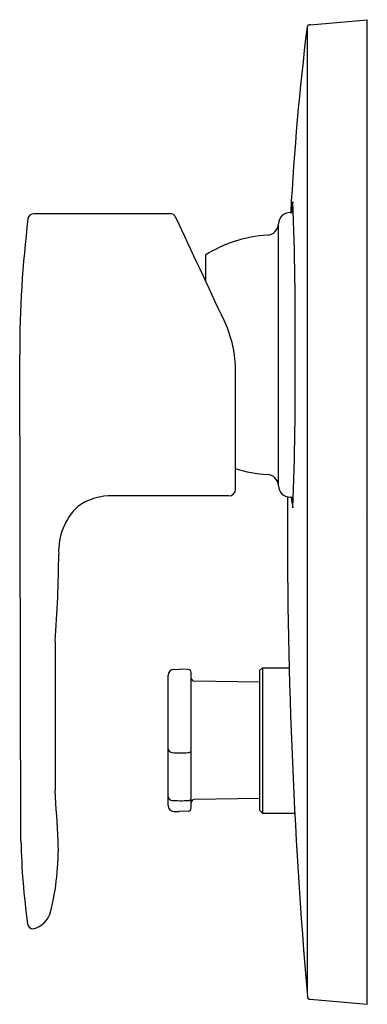
# Model space of a CAD drawing. Units: inches. Extents: x 4254.56 to 4256.86, y 211.87 to 218.4.
import ezdxf

# ---------------------------------------------------------------- set-up
doc = ezdxf.new("R2010")
doc.units = ezdxf.units.IN
doc.header["$LTSCALE"] = 0.64311
doc.header["$MEASUREMENT"] = 0
doc.layers.get('0').update_dxf_attribs({"color": 255, "linetype": 'CONTINUOUS'})
doc.layers.get('Defpoints').update_dxf_attribs({"linetype": 'CONTINUOUS'})
doc.styles.get("Standard").update_dxf_attribs({"font": 'txt', "width": 0.8})

msp = doc.modelspace()

# ---------------------------------------------------------------- linework, layer by layer
for p, q in [((4256.4634, 218.3505), (4256.4634, 211.9402)), ((4256.4851, 218.3681), (4256.8635, 218.4012)), ((4256.8635, 211.8657), (4256.8635, 218.4012)), ((4255.5554, 217.1134), (4254.6496, 217.1134)), ((4256.3503, 217.1209), (4256.3723, 217.1213)), ((4256.273, 215.3077), (4256.273, 217.0458)), ((4255.7887, 216.8387), (4255.7887, 216.6692)), ((4254.5636, 212.9513), (4254.5557, 216.1768)), ((4255.9895, 215.2855), (4255.9895, 216.0656)), ((4255.9435, 215.2403), (4255.1761, 215.2403)), ((4256.3503, 215.2326), (4256.3723, 215.2322)), ((4254.7902, 214.2757), (4254.7902, 213.2841)), ((4255.5408, 213.1859), (4255.5408, 214.0495)), ((4255.5788, 214.0889), (4255.6155, 214.0901)), ((4255.6752, 214.0881), (4255.6155, 214.0901)), ((4255.6942, 213.167), (4255.6942, 214.0684)), ((4256.147, 214.0803), (4256.1666, 214.1)), ((4256.147, 214.0803), (4256.147, 213.1551)), ((4256.1666, 214.1), (4256.3446, 214.1)), ((4256.1666, 214.1), (4256.1666, 213.1354)), ((4256.147, 214.004), (4255.7135, 214.011)), ((4256.147, 213.2314), (4255.7135, 213.2244)), ((4255.5788, 213.1465), (4255.6155, 213.1453)), ((4255.6752, 213.1473), (4255.6155, 213.1453)), ((4256.147, 213.1551), (4256.1666, 213.1354)), ((4256.1666, 213.1354), (4256.3818, 213.1354)), ((4256.4851, 211.8988), (4256.8635, 211.8657))]:
    msp.add_line(p, q)
for centre, radius, start, end in [((4274.5265, 216.1341), 18.1986, 173.00464, 176.89149), ((4256.4849, 218.3462), 0.0219, 89.37251, 168.50982), ((4256.7296, 217.1025), 0.3705, 166.09933, 177.13039), ((4231.3692, 216.3099), 25.0163, 359.69509, 2.01972), ((4254.65, 217.0736), 0.0398, 90.58619, 172.83049), ((4255.555, 217.0734), 0.04, 25.34255, 89.33251), ((4256.3517, 217.0422), 0.0787, 91.00045, 177.39179), ((4262.0346, 216.1749), 7.4788, 173.0604, 179.98586), ((-14554.1024, -8606.2984), 20776.351, 25.12857558, 25.13067878), ((4256.1944, 217.0494), 0.0787, 273.42717, 357.39179), ((4256.2508, 216.1062), 0.8661, 93.42728, 122.24818), ((4255.202, 216.0656), 0.7874, 0.00004, 25.12858), ((4231.3692, 216.0436), 25.0163, 357.98028, 0.30491), ((4256.2508, 216.2473), 0.8661, 252.43547, 266.57272), ((4256.1944, 215.3041), 0.0787, 2.60821, 86.57283), ((4255.9435, 215.2863), 0.046, 270.00565, 359.05424), ((4256.3517, 215.3113), 0.0787, 182.60821, 268.99955), ((4255.159, 214.8697), 0.371, 87.35598, 125.93452), ((4292.8358, 215.0241), 36.5028, 179.66939, 184.88291), ((4256.7296, 215.251), 0.3705, 182.8696, 193.90067), ((4255.2204, 214.8753), 0.4059, 133.43541, 182.94181), ((4247.2472, 214.888), 7.5678, 355.35953, 359.74665), ((4255.5802, 214.0495), 0.0394, 92, 180), ((4255.6745, 214.0684), 0.0197, 0, 88), ((4255.7139, 214.0307), 0.0197, 180.0011, 268.85424), ((4255.5717, 213.5678), 0.0315, 190.77862, 265.16989), ((4255.6257, 214.6923), 1.1572, 267.19234, 272.45062), ((4255.6764, 213.5568), 0.0206, 266.76946, 329.91243), ((4237.746, 212.0202), 17.091, 3.12311, 4.24103), ((4255.5717, 213.2501), 0.0315, 190.77862, 265.16989), ((4255.5802, 213.1859), 0.0394, 180, 268), ((4255.6257, 214.3745), 1.1572, 267.19234, 272.45062), ((4255.6764, 213.239), 0.0206, 266.76946, 329.91243), ((4255.7139, 213.2047), 0.0197, 91.14576, 179.99889), ((4255.6745, 213.167), 0.0197, 272, 0), ((4259.3407, 213.0617), 4.7783, 181.32355, 187.96664), ((4253.0631, 212.9008), 1.7493, 345.98825, 1.65588), ((4254.6072, 212.5207), 0.1592, 284.18651, 344.15006), ((4254.6465, 212.4047), 0.0384, 187.95718, 269.61046), ((4256.4852, 211.9187), 0.0198, 185.00514, 269.86077)]:
    msp.add_arc(centre, radius, start, end)

# ---------------------------------------------------------------- texts
at = {"layer": 'Defpoints'}
for tag, p, s in [('TRADENAME', (4256.8523, 215.1306), 'JULY'), ('MODELNUMBER', (4256.8523, 215.1323), 'K-16316X-4'), ('PRODUCT', (4256.8523, 215.1289), 'VALVE TRIM')]:
    msp.add_attdef(tag, p, s, height=0.001, dxfattribs=at)

doc.saveas('drawing.dxf')
